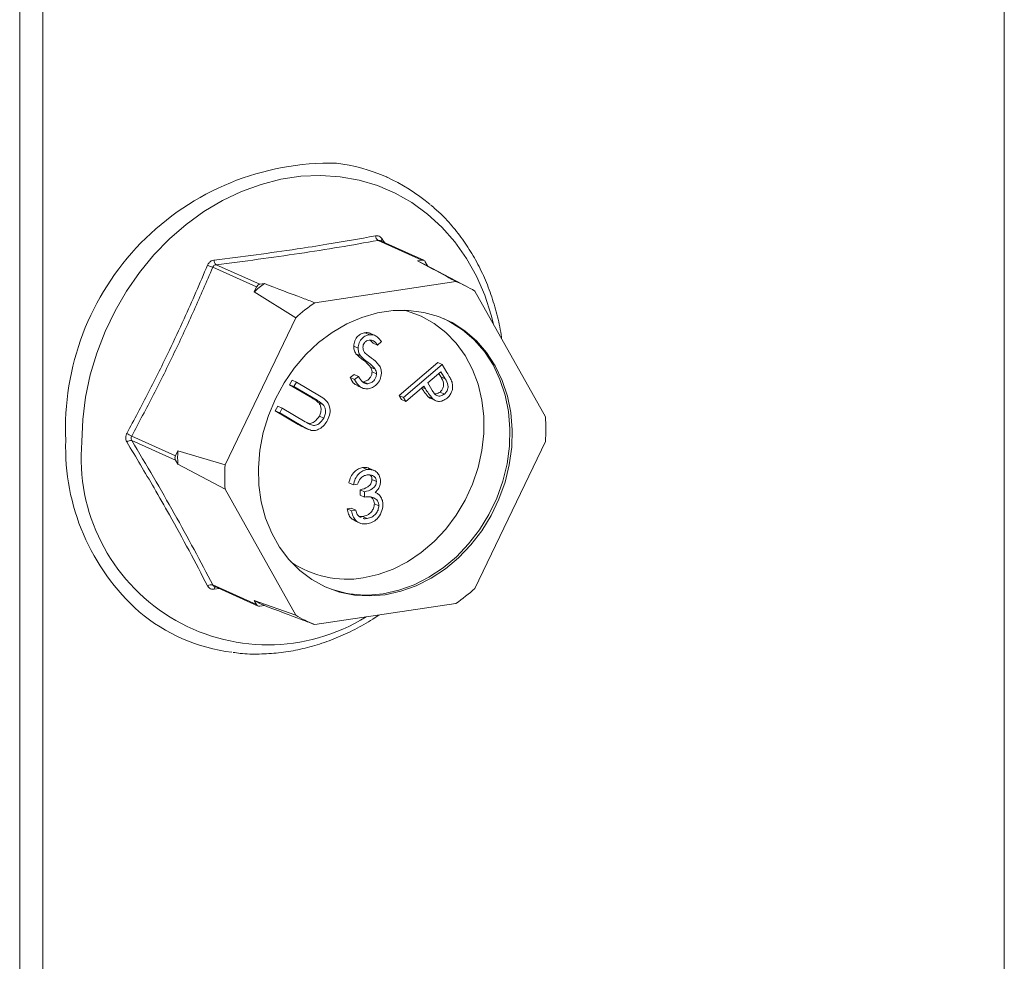
# Model space of a CAD drawing. Units: inches. Extents: x 2.3 to 7.06, y 0.77 to 10.41.
# Drawn here: x 4.76 to 5.01, y 2.98 to 3.21 of the extents above; entities that cross this region are included whole.
import ezdxf

# ---------------------------------------------------------------- set-up
doc = ezdxf.new("R2010")
doc.units = ezdxf.units.IN
doc.header["$MEASUREMENT"] = 0

msp = doc.modelspace()

# ---------------------------------------------------------------- linework, layer by layer
at = {"color": 7, "linetype": 'Continuous', "lineweight": 15}
for p, q in [((4.763076431218145, 10.0574069838667), (4.763076431218145, 2.437325549583794)), ((4.76885421632453, 10.05481687366177), (4.76885421632453, 2.434735439378873)), ((5.009416836164261, 2.81789467561702), (5.009416836164261, 3.434484143122654)), ((4.855071055014866, 3.171976902888116), (4.854811425421537, 3.17209329165073)), ((4.863717088861398, 3.151305826454632), (4.852759553221563, 3.156217955299674)), ((4.864171635326374, 3.151246437143683), (4.853191643649656, 3.156168632754661)), ((4.853792275848224, 3.156540066230821), (4.854307152755154, 3.155668596074517)), ((4.863717088861398, 3.151305826454632), (4.862570505000232, 3.151134493293514)), ((4.865119340996269, 3.149879702637029), (4.864550424047186, 3.150893714670783)), ((4.822328239687137, 3.144584485524353), (4.811370704047301, 3.149496614369395)), ((4.81220403923309, 3.150157775449134), (4.823161574872925, 3.145245646604093)), ((4.875385317635302, 3.144467572125611), (4.864622738257522, 3.150141467974759)), ((4.87220140367963, 3.145932331988775), (4.836899480378745, 3.14065719223012)), ((4.822328239687137, 3.144584485524353), (4.821754919530867, 3.143391289812844)), ((4.821754919530867, 3.143391289812844), (4.832125952177265, 3.136869954950006)), ((4.824308158734092, 3.145416979765211), (4.823161574872925, 3.145245646604093)), ((4.894625921757238, 3.112110166541304), (4.876974931881109, 3.143571704142377)), ((4.832125952177265, 3.136869954950006), (4.814474962301136, 3.100133269154792)), ((4.850600320940912, 3.13264985200928), (4.849489187110159, 3.133147959678755)), ((4.851503880203613, 3.130500126350526), (4.850761996244013, 3.131309350280501)), ((4.851970790952115, 3.132449282412811), (4.850859657121361, 3.132947390082286)), ((4.847745913656386, 3.129292503160687), (4.846634779825632, 3.129790610830162)), ((4.852615014034368, 3.130002018681051), (4.851503880203613, 3.130500126350526)), ((4.853568026133438, 3.13091069024339), (4.852615014034368, 3.130002018681051)), ((4.848312629001875, 3.127403538574501), (4.847201495171122, 3.127901646243976)), ((4.850061323220149, 3.125864093493889), (4.848950189389395, 3.126362201163364)), ((4.851985863469023, 3.124043852809569), (4.850874729638269, 3.124541960479043)), ((4.857984328606465, 3.117449143548895), (4.8676600376912, 3.125664731358155)), ((4.859095462437219, 3.116951035879419), (4.868771171521955, 3.125166623688679)), ((4.868771171521955, 3.125166623688679), (4.8676600376912, 3.125664731358155)), ((4.868771171521955, 3.125166623688679), (4.869980924470839, 3.123198268935341)), ((4.830584242859153, 3.120153549408748), (4.831220336943523, 3.12131671033857)), ((4.832331470774276, 3.120818602669094), (4.831220336943523, 3.12131671033857)), ((4.845739630385106, 3.121937734385357), (4.846731932640612, 3.122712939204569)), ((4.84685076421586, 3.121439626715882), (4.845739630385106, 3.121937734385357)), ((4.847843066471365, 3.122214831535095), (4.846731932640612, 3.122712939204569)), ((4.84685076421586, 3.121439626715882), (4.847843066471365, 3.122214831535095)), ((4.852346700652844, 3.122825850278936), (4.851235566822091, 3.123323957948411)), ((4.868440366469203, 3.123380852084282), (4.865151170700668, 3.120588103422346)), ((4.868402542615917, 3.122130232630798), (4.8679109075981, 3.122931328586235)), ((4.869513676446672, 3.121632124961324), (4.868402542615917, 3.122130232630798)), ((4.869513676446672, 3.121632124961324), (4.868440366469203, 3.123380852084282)), ((4.836360065209369, 3.116739086671174), (4.830584242859153, 3.120153549408748)), ((4.831695376689907, 3.119655441739273), (4.830584242859153, 3.120153549408748)), ((4.831695376689907, 3.119655441739273), (4.832331470774276, 3.120818602669094)), ((4.837471199040124, 3.1162409790017), (4.831695376689907, 3.119655441739273)), ((4.832331470774276, 3.120818602669094), (4.838107293124493, 3.11740413993152)), ((4.84758480000187, 3.119862783857051), (4.848695933832624, 3.119364676187576)), ((4.850176992085864, 3.120380964565134), (4.84906585825511, 3.120879072234609)), ((4.864202787614281, 3.11978332046202), (4.859703782445487, 3.115963500822831)), ((4.864635318043322, 3.119076526481299), (4.863807443162559, 3.119447652637357)), ((4.864635318043322, 3.119076526481299), (4.864202787614281, 3.11978332046202)), ((4.865151170700668, 3.120588103422346), (4.866157359994225, 3.11889892098203)), ((4.837471199040124, 3.1162409790017), (4.836360065209369, 3.116739086671174)), ((4.858592648614733, 3.116461608492306), (4.857984328606465, 3.117449143548895)), ((4.859095462437219, 3.116951035879419), (4.857984328606465, 3.117449143548895)), ((4.859703782445487, 3.115963500822831), (4.858592648614733, 3.116461608492306)), ((4.859703782445487, 3.115963500822831), (4.859095462437219, 3.116951035879419)), ((4.866335464079793, 3.116699088752622), (4.865224330249039, 3.117197196422096)), ((4.86598952862618, 3.116673595014005), (4.867100662456934, 3.116175487344529)), ((4.869356402918179, 3.117821253680772), (4.868245269087425, 3.118319361350247)), ((4.827010532164702, 3.113621205290472), (4.827646626249072, 3.114781784723907)), ((4.828757760079825, 3.114283677054431), (4.827646626249072, 3.114781784723907)), ((4.828121665995456, 3.113123097620996), (4.828757760079825, 3.114283677054431)), ((4.828757760079825, 3.114283677054431), (4.834533582430041, 3.110869214316858)), ((4.83890303169507, 3.115237225940223), (4.837791897864316, 3.115735333609698)), ((4.832786298063544, 3.110206734117412), (4.827010532164702, 3.113621205290472)), ((4.828121665995456, 3.113123097620996), (4.827010532164702, 3.113621205290472)), ((4.833897431894298, 3.109708626447937), (4.828121665995456, 3.113123097620996)), ((4.839155143532201, 3.111763622992639), (4.838044009701448, 3.112261730662113)), ((4.833897431894298, 3.109708626447937), (4.832786298063544, 3.110206734117412)), ((4.83416732448172, 3.109474253691401), (4.835278458312474, 3.108976146021926)), ((4.835840488193906, 3.110156384200742), (4.835496901051943, 3.11031041010276)), ((4.791092918827378, 3.107292816265315), (4.802050454467214, 3.102380687420274)), ((4.802050454467214, 3.101307477520011), (4.791092918827378, 3.106219606365053)), ((4.876974931881109, 3.069225678582904), (4.894625921757238, 3.105962364378119)), ((4.80262371817211, 3.103573937659622), (4.802050454467214, 3.102380687420274)), ((4.814474962301136, 3.100133269154792), (4.80262371817211, 3.103573937659622)), ((4.802050454467214, 3.101307477520011), (4.80262371817211, 3.100285614969621)), ((4.80262371817211, 3.100285614969621), (4.814474962301136, 3.093985466991606)), ((4.849990363842792, 3.098913686393008), (4.848879230012039, 3.099411794062484)), ((4.851745098358105, 3.098687362597096), (4.850633964527351, 3.099185470266571)), ((4.846553096119758, 3.095097694559238), (4.845441962289004, 3.095595802228713)), ((4.847589317544383, 3.095252536344747), (4.846553096119758, 3.095097694559238)), ((4.852326603963633, 3.095921765996962), (4.851215470132878, 3.096419873666437)), ((4.814474962301136, 3.093985466991606), (4.832125952177265, 3.062523929390533)), ((4.848254652008005, 3.092548709940279), (4.848254652008005, 3.093869617567008)), ((4.849365785838758, 3.093371509897533), (4.848254652008005, 3.093869617567008)), ((4.849365785838758, 3.092050602270804), (4.848254652008005, 3.092548709940279)), ((4.849365785838758, 3.092050602270804), (4.849365785838758, 3.093371509897533)), ((4.852280539642294, 3.093111566454245), (4.852020649311235, 3.093228072102385)), ((4.844997802876879, 3.08908992056806), (4.846034080752879, 3.089244770789056)), ((4.847145214583633, 3.088746663119581), (4.846034080752879, 3.089244770789056)), ((4.852918722427508, 3.089857091766246), (4.851807588596754, 3.090355199435721)), ((4.846108936707633, 3.088591812898585), (4.844997802876879, 3.08908992056806)), ((4.846108936707633, 3.088591812898585), (4.847145214583633, 3.088746663119581)), ((4.847987693459461, 3.087177587744073), (4.84886765748033, 3.087191464609748)), ((4.8480496785009, 3.087101717313271), (4.848510321714288, 3.086912212352382)), ((4.849978791311084, 3.086693356940272), (4.84886765748033, 3.087191464609748)), ((4.846938093059153, 3.086075856107478), (4.848049226889906, 3.085577748438002)), ((4.811370704047301, 3.070076059510325), (4.822328239687137, 3.065163930665283)), ((4.811727036731232, 3.069733340840034), (4.822707028407949, 3.064811145229056)), ((4.812976884690207, 3.069173042927579), (4.811737131104402, 3.069011447113602)), ((4.832125952177265, 3.062523929390533), (4.821754919530867, 3.066185784780189)), ((4.821754919530867, 3.066185784780189), (4.822328239687137, 3.065163930665283)), ((4.823161574872925, 3.064751818881434), (4.824308158734092, 3.064923152042552)), ((4.836899480378745, 3.060163364507462), (4.87220140367963, 3.065438504266116)), ((4.803178345373076, 3.056914827135927), (4.803437974966406, 3.056798438373312))]:
    msp.add_line(p, q, dxfattribs=at)
at = {"color": 7, "linetype": 'Continuous', "lineweight": 15, "flags": 128}
for points in [[(4.778625527606652, 3.105841191551781), (4.778862171767256, 3.111418270292376), (4.779570071999593, 3.117015649664244), (4.78074279284701, 3.122582564030692), (4.782369721451156, 3.128068567978935), (4.784436124003369, 3.133424048462207), (4.786923258647418, 3.138600430560706), (4.789808601285, 3.143550903820132), (4.793066014929867, 3.148230636448127), (4.796666031964691, 3.152597132308336), (4.800576079946564, 3.156611020222272), (4.804760650961122, 3.160235827422466), (4.809181979039031, 3.163438773374899), (4.813799870801868, 3.166190807435862), (4.818572665135483, 3.168467067071863), (4.823457007384496, 3.170246907081002), (4.828408752574291, 3.171514223450733), (4.833382965411015, 3.172257516321191), (4.838334710600809, 3.172470071045326), (4.843219052849823, 3.172149958188899), (4.847991790732062, 3.171300080228487), (4.852609738946275, 3.169928150765572), (4.857031010572809, 3.168046547814007), (4.861215638038741, 3.165672343627031), (4.86512562956924, 3.162826998316125), (4.868725703055438, 3.159536406549006), (4.871983116700306, 3.155830179646575), (4.874868459337888, 3.151742015533034), (4.877355593981936, 3.14730893474048), (4.879421996534149, 3.142571016205188), (4.881048868686921, 3.137571225248608), (4.881625688828391, 3.13528212755469)], [(4.8545504138035, 3.067630532128542), (4.858452671495735, 3.068482119174912), (4.862295711696445, 3.069857653065088), (4.866021389490216, 3.071736293326224), (4.869573197051482, 3.074089636662086), (4.872897223317892, 3.076881923319649), (4.875943170115044, 3.080070818561113), (4.878664803767476, 3.083608109781056), (4.881020858320657, 3.087440030364195), (4.882975712957471, 3.091508557214428), (4.884499617803721, 3.095752011166709), (4.885569540698738, 3.100106065005923), (4.886169223646755, 3.104504696352261), (4.886289634427901, 3.10888126255834), (4.88592891014683, 3.113169373760285), (4.885092526586835, 3.117304114487389), (4.883793128855737, 3.121222710952254), (4.882050418483128, 3.124865773446339), (4.879890871163502, 3.128178135649105), (4.877347228693889, 3.131109534268558), (4.874457934460114, 3.133615532099606), (4.871266907631294, 3.135658113915382), (4.867822470583738, 3.137206407679577), (4.864176840838568, 3.138236923443695), (4.860385284291119, 3.138733930521372), (4.856505268440315, 3.138690023552673), (4.85259561561806, 3.138105807081818), (4.848715599767256, 3.136990138369366), (4.844924043219807, 3.135359992424429), (4.841278413474638, 3.133239949256936), (4.83783397642708, 3.130662256235319), (4.834642949598261, 3.127666008957625), (4.831753655364485, 3.124296521012618), (4.829210012894873, 3.120604933243759), (4.827050409123872, 3.116647163552919), (4.825307755202638, 3.112483285702595), (4.82400835747154, 3.108176353192965), (4.823171973911546, 3.103791652137456), (4.822811249630473, 3.099395735421304), (4.822931603960246, 3.095055146564059), (4.823531343359637, 3.090835743993963), (4.824601266254654, 3.086801445696344), (4.826125171100904, 3.083013423646417), (4.828080025737718, 3.079529121702526), (4.830436080290898, 3.07640132802721), (4.833157713943331, 3.073677420132933), (4.836203660740483, 3.071398831954088), (4.839527687006894, 3.069599958769627), (4.843079494568159, 3.068308103280861), (4.846805115910555, 3.067542905026604), (4.850648212562639, 3.067315904766085), (4.8545504138035, 3.067630532128542)], [(4.84899484242638, 3.071824247589106), (4.852783350599623, 3.07265619267098), (4.856512076767599, 3.074006711322371), (4.860122255049776, 3.075854492500125), (4.863556926009599, 3.078170435790854), (4.866762009230591, 3.080918000575156), (4.869686811378732, 3.084053785653602), (4.872285324584057, 3.087528415859512), (4.874516565148904, 3.091287096378486), (4.876345250964405, 3.095270532497479), (4.877742648281095, 3.099415874660344), (4.878686684611669, 3.103657742752026), (4.87916245679334, 3.107929309431165), (4.87916245679334, 3.112163152395279), (4.878686684611669, 3.116292530518275), (4.877742648281095, 3.120252328300341), (4.876345250964405, 3.1239800464102), (4.874516565148904, 3.12741690128304), (4.872285324584057, 3.130508756614364), (4.869686811378732, 3.133206799085608), (4.866762009230591, 3.135468545171725), (4.863556926009599, 3.137258180658633), (4.860122255049776, 3.138547643370181), (4.85928355698344, 3.138776737915934)], [(4.869270927452093, 3.136629199961437), (4.870711340715917, 3.135907167750119), (4.873902367544737, 3.133864585934343), (4.876791661778513, 3.131358588103295), (4.879335304248126, 3.128427189483843), (4.881494851567751, 3.125114827281076), (4.88323756194036, 3.121471764786991), (4.884536959671459, 3.117553168322126), (4.885373343231453, 3.113418427595022), (4.885734067512524, 3.109130316393078), (4.885613656731378, 3.104753750186999), (4.88501397378336, 3.10035511884066), (4.883944050888344, 3.096001065001447), (4.882420146042094, 3.091757611049165), (4.88046529140528, 3.087689084198932), (4.8781092368521, 3.083857163615793), (4.875387603199667, 3.08031987239585), (4.872341656402515, 3.077130977154387), (4.869017630136105, 3.074338690496823), (4.865465822574839, 3.071985347160961), (4.861740144781068, 3.070106706899825), (4.857897104580358, 3.068731173009649), (4.853994846888123, 3.067879585963279)]]:
    msp.add_lwpolyline(points, dxfattribs=at)
at = {"color": 7, "linetype": 'Continuous', "lineweight": 15}
for centre, radius, start, end in [((4.840837148205796, 3.1092425827123), 0.06630739022092036, 88.71926417815384, 182.6122501304962), ((4.836843001550162, 3.131318236435), 0.04455300356784295, 49.49677809532912, 82.93968153363734), ((4.853477404391069, 3.157355613350096), 0.00134520486962142, 179.770770499032, 237.7484727978353), ((4.854405836789792, 3.155752300285007), 0.000998515004595801, 127.9136688641714, 162.5690767801046), ((4.813294930245834, 3.151271136812516), 0.001558722787143088, 178.0274530682155, 225.5840581936821), ((4.849230644924453, 3.120948571301414), 0.03300214770821022, 62.19934733955198, 66.15825126476055), ((4.863843253459085, 3.150512341673339), 0.0008034523034100052, 28.33772760083179, 99.03443904557408), ((4.81422915146996, 3.15862394525847), 0.009564459777047247, 244.2709370588732, 252.6107736084526), ((4.860229710030523, 3.115717156385362), 0.03250043515975126, 58.98712367913134, 68.38580626606894), ((4.853793139734196, 3.105631308513962), 0.04952033664555378, 126.5419769941635, 130.313613336515), ((4.823378121999244, 3.144116954799288), 0.001149277098072041, 100.8606085788553, 155.9957642783253), ((4.86468176230435, 3.10073775651896), 0.04863554807433821, 124.8363259024429, 132.0194639589243), ((4.84478102902084, 3.109036265459711), 0.04993958549850439, 356.4710768267075, 3.528923173293308), ((4.782835964640893, 3.093942679946287), 0.01569724282077434, 58.26353531021635, 63.33895603218026), ((4.829465758845673, 3.104387579977688), 0.05489770527460288, 178.086637668911, 228.3643716983295), ((4.82517779667367, 3.101836052034788), 0.04672424314891133, 175.0826481046842, 301.693949976742), ((4.790959883185008, 3.104539958801849), 0.001684907836861835, 85.47137064146074, 129.8823582295751), ((4.803098814048735, 3.101844082470143), 0.001177710781419641, 152.89427245391, 207.1057275460908), ((4.853468004080344, 3.101929776314622), 0.05087086274132465, 178.1478608893449, 181.8521391106564), ((4.86431985817432, 3.097059368073198), 0.04993958862934258, 176.4710770482229, 183.5289229517769), ((4.844997566846429, 3.096652104591394), 0.02514757832054918, 236.2496705431629, 279.146112670064), ((4.810956897016843, 3.068717229160292), 0.001420442247551719, 73.06284095597138, 128.272822943918), ((4.812671965240338, 3.069041370376202), 0.0009353129226936028, 140.6754941450653, 181.8333642372251), ((4.849825226043398, 3.094380357738042), 0.02682678964480853, 246.8402665021946, 278.9415906788578), ((4.844407581054333, 3.105373087117606), 0.04865457310108609, 304.8372914146946, 312.0175708467737), ((4.837653283392105, 3.095121902828661), 0.03301600977070687, 241.2142974425767, 246.1588937419085), ((4.823035268019855, 3.065545016006758), 0.000803190575614035, 208.3244834565575, 279.0476831900618), ((4.821669443665745, 3.097464017166862), 0.04456022883091585, 229.9421209305683, 262.9113193696854), ((4.848868930491968, 3.090374746203375), 0.03249608160977417, 238.9871246116691, 248.3870198099428)]:
    msp.add_arc(centre, radius, start, end, dxfattribs=at)
for points, knots in [([(4.883652612326686, 3.131669281192647), (4.883640277947463, 3.131783107067015), (4.883437598945403, 3.133653498288924), (4.882648978092263, 3.137162901300031), (4.88126183795958, 3.142135949862975), (4.879422320632107, 3.146880654401543), (4.877202994956011, 3.151374498617006), (4.874609914707663, 3.155582852074176), (4.871653516717831, 3.159453869903396), (4.868780593081305, 3.162623117804321), (4.866775640304304, 3.164328163396946), (4.86598083500004, 3.165004079207323)], [0, 0, 0, 0, 0.008419524352464682, 0.1383499536357959, 0.2682030159382511, 0.3979487456129285, 0.5275541752203644, 0.6569897202978376, 0.7862293399998842, 0.9152568297800792, 1, 1, 1, 1]), ([(4.811737131104402, 3.151324789045576), (4.815244957783214, 3.1517551620044), (4.822266577375779, 3.152616639915507), (4.831640988882645, 3.153939554938379), (4.841658809593806, 3.15549887696506), (4.848092983850954, 3.156642840978845), (4.852132210287428, 3.157360995244207)], [0, 0, 0, 0, 0.2499722011576619, 0.5003695638232234, 0.6863435173471453, 1, 1, 1, 1]), ([(4.852759553221563, 3.156217955299674), (4.849536815017297, 3.155648717015347), (4.843085908143856, 3.154509281253507), (4.833069561549674, 3.152933999950586), (4.822780029950598, 3.151474525946024), (4.815731625907328, 3.150596973216057), (4.81220403923309, 3.150157775449134)], [0, 0, 0, 0, 0.2496051802982175, 0.4996309570232884, 0.7495752006596429, 1, 1, 1, 1]), ([(4.853792275848224, 3.156540066230821), (4.853775204845387, 3.156567630580878), (4.853640090849157, 3.156785797581689), (4.853313540807902, 3.157124644697829), (4.852745241029448, 3.157400231124808), (4.852336566739974, 3.157374074694915), (4.852132210287428, 3.157360995244207)], [0, 0, 0, 0, 0.04589420002629048, 0.3632445515202836, 0.6815921922594762, 1, 1, 1, 1]), ([(4.852759553221563, 3.156217955299673), (4.852858625909166, 3.156231558512558), (4.85300453850332, 3.156251593096548), (4.853141304475276, 3.156178198389439), (4.853185208192998, 3.156154637700642)], [0, 0, 0, 0, 0.6789865410658469, 1, 1, 1, 1]), ([(4.811737131104402, 3.151324789045576), (4.81170514709406, 3.151320426046838), (4.811452102658579, 3.151285907781593), (4.810987361231917, 3.15111174192229), (4.810423316107225, 3.150658308528029), (4.81019248873976, 3.15022460498745), (4.810077065543607, 3.15000773534419)], [0, 0, 0, 0, 0.04591361518682915, 0.3632497836193005, 0.681598651262711, 1, 1, 1, 1]), ([(4.862570505000232, 3.151134493293514), (4.865020989518942, 3.149816086616014), (4.868241642738511, 3.14808331471798), (4.871437229281338, 3.146347439354414), (4.87220140367963, 3.145932331988775)], [0, 0, 0, 0, 0.7608656852033849, 0.9999999999999999, 0.9999999999999999, 0.9999999999999999, 0.9999999999999999]), ([(4.789879497726407, 3.107970939775917), (4.791710204952439, 3.111397828912553), (4.79537470281925, 3.118257379010148), (4.800125441141658, 3.127829680188126), (4.805084051819717, 3.138401254717128), (4.808151507790346, 3.145531691416537), (4.810077065543607, 3.15000773534419)], [0, 0, 0, 0, 0.2497900336023817, 0.5000007823589748, 0.6861316415390193, 1, 1, 1, 1]), ([(4.811370704047301, 3.149496614369395), (4.809831530165955, 3.145921871331124), (4.806750595326593, 3.138766376749353), (4.801806505983033, 3.128144824220685), (4.796597426773237, 3.117634340311928), (4.792928932506856, 3.110742203531712), (4.791092918827378, 3.107292816265315)], [0, 0, 0, 0, 0.2497897675549443, 0.4999993871407077, 0.7497589206096094, 1, 1, 1, 1]), ([(4.811370704047301, 3.149496614369395), (4.811424259626092, 3.149607174750034), (4.811531098538864, 3.149827733487892), (4.811815264021385, 3.150056745837019), (4.812055244187307, 3.150140878040588), (4.812187267296991, 3.150155870800664), (4.81220403923309, 3.150157775449134)], [0, 0, 0, 0, 0.3189418339844492, 0.6362623567931524, 0.953791540562858, 1, 1, 1, 1]), ([(4.836899480378745, 3.14065719223012), (4.835892591261257, 3.141036030918431), (4.831682032361152, 3.142620239728587), (4.827494391197477, 3.144208515347859), (4.824308158734092, 3.145416979765211)], [0, 0, 0, 0, 0.239134314796615, 0.9999999999999999, 0.9999999999999999, 0.9999999999999999, 0.9999999999999999]), ([(4.846634779825632, 3.129790610830162), (4.84669327485941, 3.130250128595238), (4.846810205284571, 3.131168695594321), (4.847593042868374, 3.132263602008803), (4.848533760317451, 3.132936877823236), (4.849170650576587, 3.133077585597696), (4.849489187110159, 3.133147959678755)], [0, 0, 0, 0, 0.2796142521328301, 0.5589434054642038, 0.7794084040120711, 1, 1, 1, 1]), ([(4.847745913656386, 3.129292503160687), (4.847804408690164, 3.129752020925763), (4.847921339115326, 3.130670587924846), (4.848704176699128, 3.131765494339328), (4.849644894148204, 3.132438770153761), (4.850281784407341, 3.13257947792822), (4.850600320940912, 3.13264985200928)], [0, 0, 0, 0, 0.2796142521328301, 0.5589434054642038, 0.7794084040120711, 1, 1, 1, 1]), ([(4.850547087295051, 3.131318408222635), (4.850320724876413, 3.131269034227492), (4.849868445617226, 3.131170383426353), (4.849332994538597, 3.130683515935248), (4.848994017346419, 3.130091959110917), (4.848954569427059, 3.129691260093362), (4.848934836048194, 3.129490814907582)], [0, 0, 0, 0, 0.2800857914364417, 0.5596202542006958, 0.7797049753218771, 1, 1, 1, 1]), ([(4.849489187110159, 3.133147959678755), (4.849842442067046, 3.133171163617754), (4.850329137051639, 3.133203132711219), (4.850728709045774, 3.132968532924588), (4.850838262050543, 3.13290421132067)], [0, 0, 0, 0, 0.7258241158634384, 1, 1, 1, 1]), ([(4.852615014034368, 3.130002018681051), (4.852322705564577, 3.13040832937091), (4.851915513166889, 3.130974329473912), (4.851127007271582, 3.131337578013866), (4.850740400629963, 3.131324798373729), (4.850547087295051, 3.131318408222635)], [0, 0, 0, 0, 0.5598832790215129, 0.7799302393599482, 1, 1, 1, 1]), ([(4.850600320940912, 3.13264985200928), (4.850945779211066, 3.132654838032935), (4.851636694831091, 3.132664810066963), (4.852710545983518, 3.132069434276763), (4.853242634582526, 3.131350403650358), (4.853568026133438, 3.13091069024339)], [0, 0, 0, 0, 0.2797799950267257, 0.5595592447342101, 1, 1, 1, 1]), ([(4.847201495171122, 3.127901646243976), (4.847016416301538, 3.128215791956435), (4.846685747746664, 3.128777055967784), (4.846650360455965, 3.129480772341306), (4.846634779825632, 3.129790610830161)], [0, 0, 0, 0, 0.559711127217746, 1, 1, 1, 1]), ([(4.848312629001875, 3.127403538574501), (4.848127550132292, 3.127717684286961), (4.847796881577419, 3.128278948298309), (4.847761494286718, 3.128982664671831), (4.847745913656386, 3.129292503160687)], [0, 0, 0, 0, 0.559711127217746, 1, 1, 1, 1]), ([(4.848934836048194, 3.129490814907582), (4.848979775145104, 3.129139845831527), (4.849060387124279, 3.12851027572898), (4.849451213164234, 3.128095320709775), (4.849624163778424, 3.127911692399233)], [0, 0, 0, 0, 0.557474179022783, 1, 1, 1, 1]), ([(4.848950189389395, 3.126362201163364), (4.848599764151853, 3.126617883896521), (4.847974455745152, 3.127074131179433), (4.847437526986929, 3.127648955628368), (4.847201495171122, 3.127901646243976)], [0, 0, 0, 0, 0.5604038483827657, 1, 1, 1, 1]), ([(4.850061323220149, 3.125864093493889), (4.849710897982607, 3.126119776227046), (4.849085589575905, 3.126576023509957), (4.848548660817682, 3.127150847958894), (4.848312629001875, 3.127403538574501)], [0, 0, 0, 0, 0.5604038483827657, 1, 1, 1, 1]), ([(4.850874729638269, 3.124541960479043), (4.850549667166224, 3.124925598816516), (4.849968692289744, 3.125611264665064), (4.849261638173593, 3.126132571714763), (4.848950189389395, 3.126362201163364)], [0, 0, 0, 0, 0.5595120980367219, 0.9999999999999999, 0.9999999999999999, 0.9999999999999999, 0.9999999999999999]), ([(4.849624163778424, 3.127911692399234), (4.849891216822519, 3.127698871074216), (4.850368154477287, 3.127318787394652), (4.850861833227855, 3.126964224190354), (4.851079085045415, 3.126808192559491)], [0, 0, 0, 0, 0.5599328160070731, 1, 1, 1, 1]), ([(4.851079085045415, 3.126808192559491), (4.851762919672194, 3.126293209252677), (4.852715657938948, 3.125575719549862), (4.85349589672601, 3.124141489781927), (4.853557853377945, 3.123382714226239), (4.853588800239139, 3.12300371179362)], [0, 0, 0, 0, 0.5600169928795554, 0.7802319424240779, 1, 1, 1, 1]), ([(4.851985863469023, 3.124043852809569), (4.851660800996978, 3.124427491147042), (4.851079826120499, 3.125113156995589), (4.850372772004347, 3.125634464045288), (4.850061323220149, 3.125864093493889)], [0, 0, 0, 0, 0.5595120980367219, 0.9999999999999999, 0.9999999999999999, 0.9999999999999999, 0.9999999999999999]), ([(4.851235566822091, 3.123323957948411), (4.851215563527414, 3.123575830751167), (4.851179795600594, 3.124026204958161), (4.850968054184389, 3.124384182634775), (4.850874729638269, 3.124541960479043)], [0, 0, 0, 0, 0.5592522814253958, 1, 1, 1, 1]), ([(4.852346700652844, 3.122825850278936), (4.852326697358167, 3.123077723081693), (4.852290929431348, 3.123528097288686), (4.852079188015144, 3.1238860749653), (4.851985863469023, 3.124043852809569)], [0, 0, 0, 0, 0.5592522814253958, 1, 1, 1, 1]), ([(4.847611219244991, 3.119912568966308), (4.847355346630341, 3.120035756296128), (4.846523545738423, 3.120436218576771), (4.846060344787309, 3.121323436243456), (4.845739630385106, 3.121937734385357)], [0, 0, 0, 0, 0.3076128159233425, 1, 1, 1, 1]), ([(4.850260257862794, 3.119144718216116), (4.849843174693553, 3.11913807743236), (4.84900913428723, 3.119124797869936), (4.847726484817653, 3.119891224261192), (4.847183020122984, 3.12085214954437), (4.84685076421586, 3.121439626715882)], [0, 0, 0, 0, 0.2799286398062322, 0.5597727592573541, 1, 1, 1, 1]), ([(4.847843066471365, 3.122214831535095), (4.848146385111472, 3.121679646311883), (4.848569171975842, 3.120933667488096), (4.849475302755496, 3.120386446895957), (4.849943204467584, 3.120382791158486), (4.850176992085864, 3.120380964565134)], [0, 0, 0, 0, 0.5595371356706617, 0.7799222329564229, 0.9999999999999999, 0.9999999999999999, 0.9999999999999999, 0.9999999999999999]), ([(4.84906585825511, 3.120879072234609), (4.849365951790371, 3.120953396880622), (4.849965871373962, 3.121101979923733), (4.850689931769059, 3.121732784271174), (4.851140479409653, 3.122523681242567), (4.851203870499371, 3.123057194682035), (4.851235566822091, 3.123323957948411)], [0, 0, 0, 0, 0.2799451978956115, 0.5596408679851009, 0.7798150304294401, 1, 1, 1, 1]), ([(4.850176992085864, 3.120380964565134), (4.850477085621124, 3.120455289211147), (4.851077005204716, 3.120603872254258), (4.851801065599814, 3.121234676601699), (4.852251613240408, 3.122025573573091), (4.852315004330125, 3.12255908701256), (4.852346700652844, 3.122825850278936)], [0, 0, 0, 0, 0.2799451978956115, 0.5596408679851009, 0.7798150304294401, 1, 1, 1, 1]), ([(4.853588800239139, 3.12300371179362), (4.85351343654639, 3.122474129605415), (4.853362508180547, 3.121413552936076), (4.852433006119997, 3.120184171554182), (4.851364224877471, 3.119379353133012), (4.850628319698654, 3.119222945334428), (4.850260257862794, 3.119144718216116)], [0, 0, 0, 0, 0.2791579848314246, 0.5590604298378167, 0.7794647566438687, 1, 1, 1, 1]), ([(4.868245269087425, 3.118319361350247), (4.868435499351931, 3.118515766598723), (4.868815931950408, 3.118908548258498), (4.869138406073205, 3.119708235652328), (4.869171518142254, 3.12091619410263), (4.868719800024578, 3.121629354898973), (4.868402542615917, 3.122130232630798)], [0, 0, 0, 0, 0.186744434453332, 0.3734614501784497, 0.5599600968740407, 1, 1, 1, 1]), ([(4.869356402918179, 3.117821253680772), (4.869546633182685, 3.118017658929248), (4.869927065781162, 3.118410440589023), (4.870249539903959, 3.119210127982853), (4.870282651973008, 3.120418086433155), (4.869830933855332, 3.121131247229498), (4.869513676446672, 3.121632124961324)], [0, 0, 0, 0, 0.186744434453332, 0.3734614501784497, 0.5599600968740407, 1, 1, 1, 1]), ([(4.869980924470839, 3.123198268935341), (4.870245754591103, 3.122770864806552), (4.870718426278288, 3.122008029255735), (4.871080163677692, 3.121162623534843), (4.871239225601527, 3.120790884641912)], [0, 0, 0, 0, 0.5602834429153802, 1, 1, 1, 1]), ([(4.865224330249039, 3.117197196422096), (4.864879080604588, 3.117614244071646), (4.864321393262967, 3.118287907893593), (4.863854385495419, 3.119047228127283), (4.863676490020133, 3.11933647306763)], [0, 0, 0, 0, 0.6190738406359132, 1, 1, 1, 1]), ([(4.866335464079793, 3.116699088752622), (4.865991328187594, 3.117117188268267), (4.865376472125219, 3.117864192657226), (4.864861888440994, 3.118705916694023), (4.864635318043322, 3.119076526481299)], [0, 0, 0, 0, 0.5597015517263059, 1, 1, 1, 1]), ([(4.866157359994225, 3.11889892098203), (4.86633768690754, 3.118617218351313), (4.866697312629412, 3.118055419171913), (4.867292636762633, 3.117463071000021), (4.867918274871358, 3.117291854418137), (4.868589091622569, 3.117322587711619), (4.869049971964004, 3.117622108054197), (4.869356402918179, 3.117821253680772)], [0, 0, 0, 0, 0.2510499346953922, 0.5006685487503246, 0.6260150503102185, 0.7513442108991579, 1, 1, 1, 1]), ([(4.871239225601527, 3.120790884641913), (4.871321086286128, 3.120400547476088), (4.871484784462809, 3.119619983733585), (4.871230890930658, 3.118436871276674), (4.870694892192576, 3.117467647367657), (4.870222118718597, 3.117021442657915), (4.869985553483523, 3.116798171836134)], [0, 0, 0, 0, 0.2797778623619068, 0.5594764589059065, 0.779571907499375, 1, 1, 1, 1]), ([(4.837791897864316, 3.115735333609697), (4.837537520277501, 3.115943280548087), (4.837082968490002, 3.11631486459263), (4.836581083756036, 3.116609386129241), (4.836360065209369, 3.116739086671174)], [0, 0, 0, 0, 0.5596228940471503, 1, 1, 1, 1]), ([(4.83890303169507, 3.115237225940223), (4.838648654108255, 3.115445172878612), (4.838194102320755, 3.115816756923155), (4.837692217586789, 3.116111278459766), (4.837471199040124, 3.1162409790017)], [0, 0, 0, 0, 0.5596228940471503, 1, 1, 1, 1]), ([(4.838107293124493, 3.11740413993152), (4.838641860057549, 3.117073645557913), (4.839704536853494, 3.116416648874607), (4.840712968852941, 3.114821573830875), (4.840819705229933, 3.112908948291231), (4.840340755901339, 3.111826961505408), (4.840101212112246, 3.111285811953773)], [0, 0, 0, 0, 0.281611099368727, 0.5598205992067944, 0.7798467703124015, 1, 1, 1, 1]), ([(4.865993367319625, 3.116685124245881), (4.865969040515073, 3.116691628423765), (4.865670188935117, 3.116771531389763), (4.86543780130433, 3.116993393812681), (4.865224330249039, 3.117197196422096)], [0, 0, 0, 0, 0.08140095680740016, 1, 1, 1, 1]), ([(4.869985553483523, 3.116798171836134), (4.869652993211999, 3.116552528773387), (4.868988935018899, 3.116062027344435), (4.86791236625326, 3.11590283132986), (4.867003914018913, 3.116155895273503), (4.866558398701122, 3.116517928391181), (4.866335464079793, 3.116699088752622)], [0, 0, 0, 0, 0.280103901998065, 0.5593130237392996, 0.7794814672929472, 1, 1, 1, 1]), ([(4.867017000087806, 3.11782717581401), (4.867114363370255, 3.117828124222287), (4.867540507848105, 3.11783227526301), (4.867938335238244, 3.118107228220192), (4.868245269087425, 3.118319361350247)], [0, 0, 0, 0, 0.2284748190078314, 0.9999999999999999, 0.9999999999999999, 0.9999999999999999, 0.9999999999999999]), ([(4.838044009701448, 3.112261730662113), (4.838190539494755, 3.112600398570735), (4.838483579754713, 3.113277689719119), (4.838506828629041, 3.11429812840154), (4.838252809310626, 3.115140690900255), (4.837945576254896, 3.115537066165293), (4.837791897864316, 3.115735333609698)], [0, 0, 0, 0, 0.2796855050136435, 0.559334120698869, 0.7795783303553299, 1, 1, 1, 1]), ([(4.839155143532201, 3.111763622992639), (4.839301673325509, 3.11210229090126), (4.839594713585466, 3.112779582049644), (4.839617962459795, 3.113800020732065), (4.83936394314138, 3.11464258323078), (4.83905671008565, 3.115038958495818), (4.83890303169507, 3.115237225940223)], [0, 0, 0, 0, 0.2796855050136435, 0.559334120698869, 0.7795783303553299, 1, 1, 1, 1]), ([(4.834979885561806, 3.110611650316879), (4.835232363079466, 3.110540328943455), (4.835818103926351, 3.110374865332842), (4.837036102391902, 3.110904802303617), (4.837661786051756, 3.111747149505054), (4.838044009701448, 3.112261730662113)], [0, 0, 0, 0, 0.2276720660179035, 0.5281928862349222, 1, 1, 1, 1]), ([(4.835840488193906, 3.110156384200742), (4.836174581458571, 3.11005613530811), (4.836841206768535, 3.109856105986384), (4.838146219261714, 3.110398826631198), (4.838772534225496, 3.11124605809216), (4.839155143532201, 3.111763622992639)], [0, 0, 0, 0, 0.2810602999864902, 0.5608072038964111, 1, 1, 1, 1]), ([(4.840101212112246, 3.111285811953773), (4.839830342679925, 3.110849379620598), (4.839289149564562, 3.109977394280607), (4.838195559333691, 3.109113567532203), (4.837063317815051, 3.108646064722168), (4.836374497168605, 3.10869834683), (4.836030164811183, 3.108724481966242)], [0, 0, 0, 0, 0.2802645038900106, 0.559964329255324, 0.7800319711106449, 1, 1, 1, 1]), ([(4.834182509901377, 3.109511341556758), (4.834017770217093, 3.109571730125934), (4.833528089287305, 3.10975123229526), (4.833082188074231, 3.110025040893352), (4.832786298063544, 3.110206734117412)], [0, 0, 0, 0, 0.3364225034368102, 1, 1, 1, 1]), ([(4.836030164811183, 3.108724481966242), (4.835614686711932, 3.108869851827898), (4.834872102814622, 3.109129671343332), (4.834195481422697, 3.109531584851339), (4.833897431894298, 3.109708626447937)], [0, 0, 0, 0, 0.5595032436823616, 1, 1, 1, 1]), ([(4.834533582430041, 3.110869214316858), (4.834772573305126, 3.110726387418393), (4.835199286710092, 3.110471372861279), (4.835644588250758, 3.11025261956864), (4.835840488193906, 3.110156384200742)], [0, 0, 0, 0, 0.5600735114105777, 1, 1, 1, 1]), ([(4.789879497726407, 3.107970939775917), (4.789863126327683, 3.107939665475895), (4.789733558291732, 3.107692151521963), (4.789582107695391, 3.107185178117604), (4.789586700578756, 3.106455933095618), (4.78978189052361, 3.106040591113638), (4.789879497726407, 3.105832894097817)], [0, 0, 0, 0, 0.0458976159553646, 0.3632471515951178, 0.6815836776264679, 1, 1, 1, 1]), ([(4.791092918827378, 3.106219606365053), (4.791039750010309, 3.106325666993499), (4.790933684009637, 3.106537246398643), (4.790930906585716, 3.106905071795129), (4.791013727915804, 3.107156449373564), (4.791084006454146, 3.107277469142626), (4.791092918827378, 3.107292816265315)], [0, 0, 0, 0, 0.3189633074698344, 0.6362970675021553, 0.9538770105852912, 1, 1, 1, 1]), ([(4.810077065543607, 3.069832376126989), (4.808549257023196, 3.072763399629371), (4.8054910445669, 3.078630425807673), (4.800989429395718, 3.086826760908562), (4.795832319276693, 3.095881508991362), (4.792175204922723, 3.10199513981454), (4.789879497726407, 3.105832894097817)], [0, 0, 0, 0, 0.2497890355606369, 0.5000024085428981, 0.686132847445092, 1, 1, 1, 1]), ([(4.791092918827378, 3.106219606365053), (4.792925651436944, 3.103148724665809), (4.796594197152589, 3.097001799663103), (4.801800423944736, 3.087897002767229), (4.806747695301826, 3.078904184348388), (4.809828714497006, 3.073020651873972), (4.811370704047301, 3.070076059510325)], [0, 0, 0, 0, 0.2497900676306094, 0.4999999877964116, 0.7497598213046578, 1, 1, 1, 1]), ([(4.845441962289004, 3.095595802228713), (4.845575007915305, 3.096110983468841), (4.845840675463024, 3.097139705272785), (4.846723065317167, 3.098366339091053), (4.847790647751957, 3.099154509082127), (4.848516262402637, 3.09932600714708), (4.848879230012039, 3.099411794062483)], [0, 0, 0, 0, 0.2802861359568459, 0.5596796562908838, 0.7797425639394961, 1, 1, 1, 1]), ([(4.848879230012039, 3.099411794062484), (4.849361594745792, 3.099459412054261), (4.849989518908894, 3.099521399354623), (4.850485970640176, 3.099198998967018), (4.850601053376198, 3.099124263164196)], [0, 0, 0, 0, 0.7681894758948147, 1, 1, 1, 1]), ([(4.846553096119758, 3.095097694559238), (4.846686141746059, 3.095612875799366), (4.846951809293778, 3.096641597603311), (4.84783419914792, 3.097868231421578), (4.84890178158271, 3.098656401412653), (4.849627396233391, 3.098827899477605), (4.849990363842792, 3.098913686393008)], [0, 0, 0, 0, 0.2802861359568459, 0.5596796562908838, 0.7797425639394961, 1, 1, 1, 1]), ([(4.850004194429469, 3.097594782497083), (4.849703921296751, 3.097523299522025), (4.849104339007189, 3.097380563055856), (4.84814979516681, 3.096593850105453), (4.847801920780864, 3.095761330336248), (4.847589317544383, 3.095252536344747)], [0, 0, 0, 0, 0.2806288031699948, 0.5603566952468563, 1, 1, 1, 1]), ([(4.849990363842792, 3.098913686393008), (4.850457865805925, 3.098927531867568), (4.851392377031454, 3.098955208224929), (4.852510789378923, 3.098294951791813), (4.853220983316211, 3.097277837586612), (4.853315568900767, 3.096473369869424), (4.853362825388258, 3.096071444789698)], [0, 0, 0, 0, 0.2800818964143303, 0.5598686142670076, 0.7801032427758888, 1, 1, 1, 1]), ([(4.852326603963633, 3.095921765996962), (4.852268081282601, 3.09625011486411), (4.852150542249086, 3.096909582404219), (4.85126658973713, 3.09761155675177), (4.850482517833052, 3.097601138286387), (4.850004194429469, 3.097594782497083)], [0, 0, 0, 0, 0.2788570623622325, 0.5600664395626374, 1, 1, 1, 1]), ([(4.851215470132878, 3.096419873666437), (4.851177583677412, 3.096770889414273), (4.851129099038708, 3.097220096697037), (4.850825947229385, 3.097449814148533), (4.850759681737671, 3.097500027735952)], [0, 0, 0, 0, 0.781411524932347, 0.9999999999999999, 0.9999999999999999, 0.9999999999999999, 0.9999999999999999]), ([(4.848254652008005, 3.093869617567008), (4.848906960352322, 3.094034376805446), (4.849885272822229, 3.094281477764526), (4.85084168033056, 3.095180022546099), (4.851168944913105, 3.095869850795446), (4.851199964588885, 3.096236566551184), (4.851215470132878, 3.096419873666437)], [0, 0, 0, 0, 0.4994147863102555, 0.7490073020813853, 0.8745383946971108, 1, 1, 1, 1]), ([(4.849365785838758, 3.093371509897533), (4.850018094183076, 3.093536269135971), (4.850996406652983, 3.093783370095051), (4.851952814161314, 3.094681914876624), (4.852280078743858, 3.095371743125971), (4.852311098419639, 3.09573845888171), (4.852326603963633, 3.095921765996962)], [0, 0, 0, 0, 0.4994147863102555, 0.7490073020813853, 0.8745383946971108, 1, 1, 1, 1]), ([(4.853362825388258, 3.096071444789698), (4.853344064842147, 3.095771065825513), (4.853306558917273, 3.095170550744707), (4.85289045477418, 3.094120014308781), (4.852346417996695, 3.093561348439279), (4.852014314961615, 3.093220315188338)], [0, 0, 0, 0, 0.2805097759942345, 0.5607927680791791, 1, 1, 1, 1]), ([(4.852918722427508, 3.089857091766246), (4.852902013175119, 3.090079203009796), (4.852868593366058, 3.090523442834354), (4.852507191781471, 3.091280991917726), (4.851750462995695, 3.091966315916914), (4.850563585444127, 3.092138731424381), (4.849765666042522, 3.092080023806536), (4.849365785838758, 3.092050602270804)], [0, 0, 0, 0, 0.1252403842169768, 0.2504905443899393, 0.4992201091186329, 0.7490323403537938, 1, 1, 1, 1]), ([(4.851807588596754, 3.090355199435721), (4.851789629595119, 3.090575515149106), (4.851753710190013, 3.091016163773181), (4.851491710929619, 3.091633870544255), (4.85115697055157, 3.091879469867264), (4.850981366284114, 3.092008310879681)], [0, 0, 0, 0, 0.3222013913384006, 0.6444279329239836, 1, 1, 1, 1]), ([(4.852014314961615, 3.093220315188338), (4.852283215617923, 3.093103974835742), (4.852763570016318, 3.092896148641311), (4.853112203051356, 3.092487964070829), (4.853265672573277, 3.092308279747797)], [0, 0, 0, 0, 0.5597963861800827, 0.9999999999999999, 0.9999999999999999, 0.9999999999999999, 0.9999999999999999]), ([(4.853265672573277, 3.092308279747797), (4.853487117222529, 3.091947176717286), (4.853882963397215, 3.091301682442403), (4.853932968919001, 3.090483401011346), (4.853955000303507, 3.090122883368541)], [0, 0, 0, 0, 0.5594209655474883, 1, 1, 1, 1]), ([(4.84886765748033, 3.087191464609748), (4.84926806050289, 3.087281159000505), (4.850067388869484, 3.087460216766849), (4.851034942324963, 3.088273032338883), (4.851691490222921, 3.089288681668421), (4.85176891610619, 3.089999941244491), (4.851807588596754, 3.090355199435721)], [0, 0, 0, 0, 0.2805934956466001, 0.5601514671848895, 0.7803055319890273, 1, 1, 1, 1]), ([(4.853955000303507, 3.090122883368541), (4.853872170192129, 3.089478441347556), (4.853706440243103, 3.088189014815216), (4.852622514469865, 3.086637815365667), (4.851301774781302, 3.085685729697716), (4.850407632044915, 3.085475076376579), (4.84996027526035, 3.085369682474054)], [0, 0, 0, 0, 0.2793019501873943, 0.5588390163564162, 0.7792786866267938, 1, 1, 1, 1]), ([(4.849978791311084, 3.086693356940272), (4.850379194333644, 3.08678305133103), (4.851178522700239, 3.086962109097375), (4.852146076155717, 3.087774924669408), (4.852802624053674, 3.088790573998946), (4.852880049936943, 3.089501833575016), (4.852918722427508, 3.089857091766246)], [0, 0, 0, 0, 0.2805934956466001, 0.5601514671848895, 0.7803055319890273, 1, 1, 1, 1]), ([(4.846976988055969, 3.086144442594025), (4.846631533929557, 3.086313213817907), (4.845922311301538, 3.086659703733018), (4.845290036720804, 3.087791435082022), (4.845095279528501, 3.088656801612164), (4.844997802876879, 3.08908992056806)], [0, 0, 0, 0, 0.3217344287067231, 0.6605257242717965, 0.9999999999999999, 0.9999999999999999, 0.9999999999999999, 0.9999999999999999]), ([(4.84996027526035, 3.085369682474054), (4.849430455951764, 3.085342256410601), (4.848372301101288, 3.085287481090785), (4.847122289443876, 3.086089449065159), (4.846396464214926, 3.087282159684191), (4.846204843527609, 3.088154968868441), (4.846108936707633, 3.088591812898585)], [0, 0, 0, 0, 0.2798830042692143, 0.5589821921067655, 0.7792690544024967, 1, 1, 1, 1]), ([(4.847145214583633, 3.088746663119581), (4.847250926881336, 3.088388022998298), (4.847439463800982, 3.08774839161011), (4.847863429552251, 3.087299094413366), (4.8480496785009, 3.087101717313271)], [0, 0, 0, 0, 0.5606981269292293, 1, 1, 1, 1]), ([(4.849009521216247, 3.086706872407607), (4.849031949214604, 3.086697253944003), (4.849323754098075, 3.086572110602781), (4.849664362201031, 3.086635156616325), (4.849978791311084, 3.086693356940272)], [0, 0, 0, 0, 0.07685957167739632, 1, 1, 1, 1]), ([(4.810077065543607, 3.069832376126989), (4.810091201969343, 3.069806114757228), (4.810203126217298, 3.069598192039327), (4.810503011162029, 3.069271551986792), (4.811072052012744, 3.068995485184951), (4.81151541191899, 3.069006125843001), (4.811737131104402, 3.069011447113602)], [0, 0, 0, 0, 0.04587927251885768, 0.3632462101006365, 0.6815667596112218, 1, 1, 1, 1]), ([(4.811733415736516, 3.069747390421892), (4.811681942035672, 3.069767473834479), (4.811532352556043, 3.069825838925562), (4.811427607980415, 3.069962516729234), (4.811377114924227, 3.070063267621339), (4.811370704047301, 3.070076059510324)], [0, 0, 0, 0, 0.3141351247137078, 0.9129188123185925, 1, 1, 1, 1]), ([(4.824308158734092, 3.064923152042552), (4.827494391197477, 3.063714687625202), (4.831682032361152, 3.062126412005928), (4.835892591261257, 3.060542203195772), (4.836899480378745, 3.060163364507462)], [0, 0, 0, 0, 0.7608656852033849, 0.9999999999999999, 0.9999999999999999, 0.9999999999999999, 0.9999999999999999]), ([(4.816455973976989, 3.053222383760884), (4.817051171600839, 3.053132876554764), (4.819209034782897, 3.052808372059321), (4.823023373168629, 3.052741510237426), (4.827852411350802, 3.053019483462256), (4.832699546825017, 3.053801111361768), (4.837518726252217, 3.055045042254441), (4.842279358287971, 3.056742986849785), (4.846927359096568, 3.058914503711074), (4.850480973029024, 3.060861383305626), (4.852408925324974, 3.062212307798572), (4.852896166629643, 3.062553719883215)], [0, 0, 0, 0, 0.04914343200838198, 0.178167382263637, 0.3073479435803261, 0.43671184668877, 0.5662707174700654, 0.6960185292508198, 0.8259393365789822, 0.9560105585003994, 1, 1, 1, 1])]:
    msp.add_open_spline(points, degree=3, knots=knots, dxfattribs=at)

doc.saveas('drawing.dxf')
